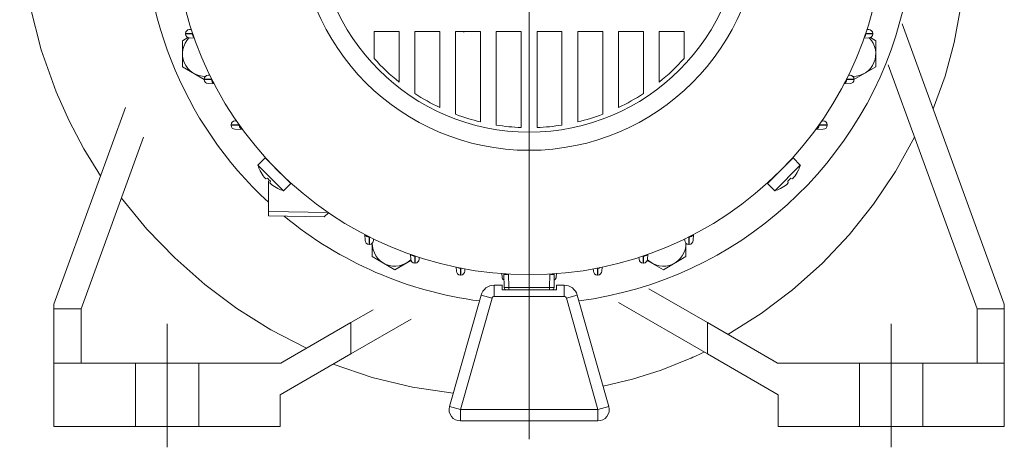
# Model space of a CAD drawing. Units: millimetres. Extents: x 0 to 210, y 0 to 297.
# Drawn here: x 143 to 179, y 219 to 235 of the extents above; entities that cross this region are included whole.
import ezdxf

# ---------------------------------------------------------------- set-up
doc = ezdxf.new("R2010")
doc.units = ezdxf.units.MM
doc.linetypes.add('CENTER2', pattern=[28.575, 19.05, -3.175, 3.175, -3.175])
doc.layers.add('1', color=3, linetype='Continuous', lineweight=0)

msp = doc.modelspace()

# ---------------------------------------------------------------- linework, layer by layer
at = {"layer": '1', "color": 1, "linetype": 'CENTER2', "lineweight": 0}
for p, q in [((161.2974, 266.2202), (161.2974, 219.1672)), ((147.964, 223.4113), (147.964, 218.866)), ((174.6307, 223.4113), (174.6307, 218.866))]:
    msp.add_line(p, q, dxfattribs=at)
at = {"layer": '1', "color": 9, "linetype": 'Continuous', "lineweight": 0}
for p, q in [((148.8551, 234.2586), (148.7878, 234.2556)), ((173.7396, 234.2586), (173.8069, 234.2556)), ((175.0374, 234.4675), (178.7974, 224.1373)), ((148.6443, 234.093), (148.6443, 234.1058)), ((148.9649, 233.9354), (148.7878, 233.9431)), ((173.6298, 233.9354), (173.8069, 233.9431)), ((173.9504, 234.093), (173.9504, 234.1058)), ((174.5233, 232.9576), (177.7974, 223.9706)), ((149.5344, 232.5763), (149.4772, 232.5738)), ((173.0604, 232.5763), (173.1175, 232.5738)), ((149.3337, 232.4111), (149.3337, 232.424)), ((149.6981, 232.2516), (149.4772, 232.2613)), ((172.8967, 232.2516), (173.1175, 232.2613)), ((173.261, 232.4111), (173.261, 232.424)), ((146.4356, 231.3857), (143.7974, 224.1373)), ((176.1793, 231.3302), (176.1894, 231.3549)), ((150.3201, 230.7293), (150.3201, 230.7421)), ((150.5145, 230.8942), (150.4635, 230.892)), ((172.0802, 230.8942), (172.1312, 230.892)), ((172.2746, 230.7293), (172.2746, 230.7421)), ((147.0996, 230.2899), (144.7974, 223.9706)), ((150.7467, 230.5671), (150.4635, 230.5795)), ((171.848, 230.5671), (172.1312, 230.5795)), ((151.6945, 227.5539), (151.6945, 228.6773)), ((151.6945, 227.5539), (151.6945, 227.3873)), ((151.6945, 227.3873), (153.7542, 227.3513)), ((153.9092, 227.5063), (153.7542, 227.3513)), ((155.2451, 226.7046), (155.2547, 226.4837)), ((167.3496, 226.7046), (167.34, 226.4837)), ((155.4046, 226.3403), (155.4174, 226.3403)), ((155.5698, 226.5409), (155.5673, 226.4837)), ((167.025, 226.5409), (167.0275, 226.4837)), ((167.1901, 226.3403), (167.1773, 226.3403)), ((156.9288, 225.9715), (156.9366, 225.7943)), ((165.6659, 225.9715), (165.6582, 225.7943)), ((157.0864, 225.6509), (157.0992, 225.6509)), ((157.252, 225.8617), (157.2491, 225.7943)), ((165.3427, 225.8617), (165.3456, 225.7943)), ((165.5083, 225.6509), (165.4955, 225.6509)), ((158.6121, 225.4991), (158.6184, 225.3549)), ((158.7682, 225.2114), (158.781, 225.2114)), ((158.9344, 225.4357), (158.9309, 225.3549)), ((160.295, 225.259), (160.3002, 225.1406)), ((160.3793, 224.7525), (160.3707, 225.2411)), ((160.4649, 225.2291), (160.4479, 225.2286)), ((162.1298, 225.2291), (162.1468, 225.2286)), ((162.2155, 224.7525), (162.224, 225.2411)), ((162.2997, 225.259), (162.2945, 225.1406)), ((163.6603, 225.4357), (163.6638, 225.3549)), ((163.8265, 225.2114), (163.8137, 225.2114)), ((163.9826, 225.4991), (163.9764, 225.3549)), ((160.0107, 224.8373), (160.2994, 224.8373)), ((160.2994, 224.8373), (160.2994, 224.6706)), ((162.2994, 224.8373), (162.588, 224.8373)), ((162.2994, 224.8373), (162.2994, 224.6706)), ((158.3663, 220.3675), (159.5297, 224.4736)), ((160.2994, 224.6706), (162.2994, 224.6706)), ((160.5459, 224.6706), (160.4626, 224.6706)), ((160.5479, 224.6706), (160.4646, 224.6706)), ((162.0488, 224.6706), (160.5459, 224.6706)), ((162.0488, 224.6706), (162.1321, 224.6706)), ((162.0508, 224.6706), (162.1342, 224.6706)), ((163.0691, 224.4736), (164.2325, 220.3675)), ((165.7119, 224.7023), (167.8659, 223.4586)), ((143.7974, 223.9706), (143.7974, 224.1373)), ((164.5868, 224.1972), (167.8659, 222.3039)), ((178.7974, 223.9706), (178.7974, 224.1373)), ((143.7974, 221.9706), (143.7974, 223.9706)), ((143.7974, 223.9706), (144.7974, 223.9706)), ((144.7974, 221.9706), (144.7974, 223.9706)), ((155.5497, 223.9326), (154.7288, 223.4586)), ((178.7974, 223.9706), (177.7974, 223.9706)), ((177.7974, 221.9706), (177.7974, 223.9706)), ((178.7974, 221.9706), (178.7974, 223.9706)), ((152.275, 222.042), (154.7288, 223.4586)), ((156.9525, 223.5878), (154.7288, 222.3039)), ((154.7288, 222.3039), (154.7288, 223.4586)), ((167.8659, 222.3039), (167.8659, 223.4586)), ((170.3197, 222.042), (167.8659, 223.4586)), ((152.275, 220.8873), (154.7288, 222.3039)), ((170.3197, 220.8873), (167.8659, 222.3039)), ((143.7974, 221.9706), (143.7974, 219.6373)), ((143.7974, 221.9706), (144.2974, 221.9706)), ((144.2974, 221.9706), (146.464, 221.9706)), ((146.7974, 221.9706), (146.464, 221.9706)), ((149.1307, 221.9706), (146.7974, 221.9706)), ((146.7974, 219.6373), (146.7974, 221.9706)), ((149.1307, 219.6373), (149.1307, 221.9706)), ((149.1307, 221.9706), (149.464, 221.9706)), ((149.464, 221.9706), (151.842, 221.9706)), ((151.842, 221.9706), (152.1514, 221.9706)), ((152.1514, 221.9706), (152.275, 222.042)), ((170.3197, 222.042), (170.4433, 221.9706)), ((170.4433, 221.9706), (170.7527, 221.9706)), ((173.1307, 221.9706), (170.7527, 221.9706)), ((173.464, 221.9706), (173.1307, 221.9706)), ((173.464, 221.9706), (175.7974, 221.9706)), ((173.464, 219.6373), (173.464, 221.9706)), ((175.7974, 219.6373), (175.7974, 221.9706)), ((175.7974, 221.9706), (176.1307, 221.9706)), ((178.2974, 221.9706), (176.1307, 221.9706)), ((178.7974, 221.9706), (178.7974, 219.6373)), ((152.1307, 220.8039), (152.275, 220.8873)), ((170.3197, 220.8873), (170.464, 220.8039)), ((152.1307, 219.6373), (152.1307, 220.8039)), ((170.464, 220.8039), (170.464, 219.6373)), ((163.8316, 219.8373), (158.7672, 219.8373)), ((143.7974, 219.6373), (146.7974, 219.6373)), ((149.1307, 219.6373), (146.7974, 219.6373)), ((149.1307, 219.6373), (152.1307, 219.6373)), ((173.464, 219.6373), (170.464, 219.6373)), ((173.464, 219.6373), (175.7974, 219.6373)), ((178.7974, 219.6373), (175.7974, 219.6373))]:
    msp.add_line(p, q, dxfattribs=at)
at = {"layer": '1', "color": 134, "linetype": 'Continuous', "lineweight": 0}
for p, q in [((148.7303, 233.9574), (148.5306, 233.842)), ((156.5057, 234.1789), (155.589, 234.1789)), ((155.589, 233.186), (155.589, 234.1789)), ((156.5057, 232.3191), (156.5057, 234.1789)), ((158.0057, 234.1789), (157.089, 234.1789)), ((157.089, 231.8955), (157.089, 234.1789)), ((158.0057, 231.3799), (158.0057, 234.1789)), ((159.5057, 234.1789), (158.589, 234.1789)), ((158.589, 231.1316), (158.589, 234.1789)), ((159.5057, 230.8495), (159.5057, 234.1789)), ((161.0057, 234.1789), (160.089, 234.1789)), ((160.089, 234.1789), (160.089, 230.7331)), ((161.0057, 234.1789), (161.0057, 230.6428)), ((161.589, 234.1789), (162.5057, 234.1789)), ((161.589, 234.1789), (161.589, 230.6428)), ((162.5057, 234.1789), (162.5057, 230.7331)), ((163.089, 230.8495), (163.089, 234.1789)), ((163.089, 234.1789), (164.0057, 234.1789)), ((164.0057, 231.1316), (164.0057, 234.1789)), ((164.589, 231.3799), (164.589, 234.1789)), ((164.589, 234.1789), (165.5057, 234.1789)), ((165.5057, 231.8955), (165.5057, 234.1789)), ((166.089, 232.3191), (166.089, 234.1789)), ((166.089, 234.1789), (167.0057, 234.1789)), ((167.0057, 233.186), (167.0057, 234.1789)), ((174.0641, 233.842), (173.8644, 233.9574)), ((148.5306, 233.842), (148.5306, 232.8798)), ((174.0641, 232.8798), (174.0641, 233.842)), ((148.5306, 232.8798), (149.334, 232.4159)), ((173.2607, 232.4159), (174.0641, 232.8798)), ((151.5746, 229.524), (151.3095, 229.2588)), ((152.2523, 228.316), (151.3095, 229.2588)), ((152.5174, 228.5812), (151.5746, 229.524)), ((151.8103, 229.2883), (151.8133, 229.2913)), ((171.0201, 229.524), (170.0773, 228.5812)), ((171.2852, 229.2588), (170.3424, 228.316)), ((171.0201, 229.524), (171.2852, 229.2588)), ((151.3937, 229.0457), (151.396, 229.0463)), ((170.313, 228.8169), (170.31, 228.8199)), ((171.1987, 229.0463), (171.201, 229.0457)), ((152.5174, 228.5812), (152.2523, 228.316)), ((170.0773, 228.5812), (170.3424, 228.316)), ((152.0398, 228.4025), (152.0392, 228.4003)), ((170.5556, 228.4003), (170.555, 228.4025)), ((155.521, 226.382), (155.521, 225.8893)), ((167.0737, 225.8893), (167.0737, 226.382)), ((155.521, 225.8893), (156.3544, 225.4082)), ((156.3544, 225.4082), (156.9455, 225.7495)), ((165.6492, 225.7495), (166.2404, 225.4082)), ((166.2404, 225.4082), (167.0737, 225.8893))]:
    msp.add_line(p, q, dxfattribs=at)
at = {"layer": '1', "color": 3, "linetype": 'Continuous', "lineweight": 0}
for p, q in [((148.6443, 234.1058), (148.6446, 234.1058)), ((148.6443, 234.093), (148.6446, 234.093)), ((148.6446, 234.093), (148.6446, 234.1058)), ((148.8999, 234.0925), (148.8999, 234.1062)), ((148.906, 234.1053), (148.8999, 234.1062)), ((148.9099, 234.0938), (148.8999, 234.0925)), ((173.6848, 234.0938), (173.6948, 234.0925)), ((173.6887, 234.1053), (173.6948, 234.1062)), ((173.6948, 234.0925), (173.6948, 234.1062)), ((173.9502, 234.093), (173.9502, 234.1058)), ((173.9504, 234.1058), (173.9502, 234.1058)), ((173.9504, 234.093), (173.9502, 234.093)), ((149.3337, 232.424), (149.334, 232.424)), ((149.3337, 232.4111), (149.334, 232.4111)), ((149.334, 232.4111), (149.334, 232.424)), ((149.6044, 232.4107), (149.6044, 232.4244)), ((149.6099, 232.4236), (149.6044, 232.4244)), ((149.6158, 232.412), (149.6044, 232.4107)), ((172.9789, 232.412), (172.9903, 232.4107)), ((172.9848, 232.4236), (172.9903, 232.4244)), ((172.9903, 232.4107), (172.9903, 232.4244)), ((173.2607, 232.4111), (173.2607, 232.424)), ((173.261, 232.424), (173.2607, 232.424)), ((173.261, 232.4111), (173.2607, 232.4111)), ((150.3201, 230.7421), (150.3204, 230.7421)), ((150.3201, 230.7293), (150.3204, 230.7293)), ((150.3204, 230.7293), (150.3204, 230.7421)), ((150.6157, 230.7288), (150.6157, 230.7427)), ((150.6208, 230.7419), (150.6157, 230.7427)), ((171.974, 230.7419), (171.979, 230.7427)), ((171.979, 230.7288), (171.979, 230.7427)), ((172.2743, 230.7293), (172.2743, 230.7421)), ((172.2746, 230.7421), (172.2743, 230.7421)), ((172.2746, 230.7293), (172.2743, 230.7293)), ((151.6945, 227.5539), (153.8958, 227.5155)), ((155.4055, 226.6223), (155.4041, 226.6109)), ((155.4041, 226.6109), (155.4179, 226.6109)), ((155.4046, 226.3406), (155.4174, 226.3406)), ((155.4046, 226.3403), (155.4046, 226.3406)), ((155.4171, 226.6165), (155.4179, 226.6109)), ((155.4174, 226.3403), (155.4174, 226.3406)), ((167.1777, 226.6165), (167.1768, 226.6109)), ((167.1906, 226.6109), (167.1768, 226.6109)), ((167.1901, 226.3406), (167.1773, 226.3406)), ((167.1773, 226.3403), (167.1773, 226.3406)), ((167.1892, 226.6223), (167.1906, 226.6109)), ((167.1901, 226.3403), (167.1901, 226.3406)), ((157.0872, 225.9165), (157.086, 225.9064)), ((157.0988, 225.9126), (157.0997, 225.9064)), ((165.4959, 225.9126), (165.495, 225.9064)), ((165.5075, 225.9165), (165.5088, 225.9064)), ((157.086, 225.9064), (157.0997, 225.9064)), ((157.0864, 225.6511), (157.0992, 225.6511)), ((157.0864, 225.6509), (157.0864, 225.6511)), ((157.0992, 225.6509), (157.0992, 225.6511)), ((165.5088, 225.9064), (165.495, 225.9064)), ((165.5083, 225.6511), (165.4955, 225.6511)), ((165.4955, 225.6509), (165.4955, 225.6511)), ((165.5083, 225.6509), (165.5083, 225.6511)), ((158.769, 225.4672), (158.7678, 225.4582)), ((158.7678, 225.4582), (158.7815, 225.4582)), ((158.7682, 225.2116), (158.781, 225.2116)), ((158.7682, 225.2114), (158.7682, 225.2116)), ((158.7805, 225.465), (158.7815, 225.4582)), ((158.781, 225.2114), (158.781, 225.2116)), ((160.4507, 225.248), (160.4496, 225.2399)), ((160.4496, 225.2399), (160.4633, 225.2399)), ((160.4623, 225.2473), (160.4633, 225.2399)), ((160.5459, 224.7525), (160.5373, 225.2427)), ((162.0488, 224.7525), (162.0574, 225.2427)), ((162.1325, 225.2473), (162.1314, 225.2399)), ((162.1451, 225.2399), (162.1314, 225.2399)), ((162.144, 225.248), (162.1451, 225.2399)), ((163.8142, 225.465), (163.8132, 225.4582)), ((163.8269, 225.4582), (163.8132, 225.4582)), ((163.8265, 225.2116), (163.8137, 225.2116)), ((163.8137, 225.2114), (163.8137, 225.2116)), ((163.8257, 225.4672), (163.8269, 225.4582)), ((163.8265, 225.2114), (163.8265, 225.2116)), ((160.0107, 224.8373), (160.0107, 224.4206)), ((162.588, 224.4206), (162.588, 224.8373)), ((159.9306, 224.36), (159.5297, 224.4736)), ((162.0488, 224.7525), (160.5459, 224.7525)), ((160.5459, 224.6706), (160.5459, 224.7525)), ((162.0488, 224.7525), (162.0488, 224.6706)), ((163.0691, 224.4736), (162.6682, 224.36)), ((158.7672, 220.2539), (159.9306, 224.36)), ((160.0107, 224.4206), (162.588, 224.4206)), ((162.6682, 224.36), (163.8316, 220.2539)), ((158.7672, 220.2539), (158.3663, 220.3675)), ((163.8316, 220.2539), (158.7672, 220.2539)), ((158.7672, 220.2539), (158.7672, 219.8373)), ((164.2325, 220.3675), (163.8316, 220.2539)), ((163.8316, 219.8373), (163.8316, 220.2539))]:
    msp.add_line(p, q, dxfattribs=at)
at = {"layer": '1', "color": 9, "linetype": 'Continuous', "lineweight": 0}
for points in [[(143.9718, 246.383), (143.4099, 244.8395), (142.9862, 243.2526), (142.6994, 241.6351), (142.5492, 239.9994), (142.5355, 238.3567), (142.6596, 236.7188), (142.923, 235.0974), (143.3277, 233.5055), (143.876, 231.9572)], [(176.1793, 231.3302), (176.6182, 232.5392), (176.9544, 233.779), (177.1813, 235.0426), (177.2924, 236.3217), (177.2821, 237.606)], [(143.876, 231.9572), (144.3549, 230.8874), (144.903, 229.8537), (145.5161, 228.8596)], [(168.6152, 223.0261), (169.8443, 223.7948), (171.0027, 224.6667), (172.0834, 225.6332), (173.08, 226.6862), (173.9857, 227.8183), (174.7932, 229.0224), (175.4947, 230.2912)], [(153.0963, 222.5161), (151.7836, 223.1928), (150.5324, 223.9774), (149.3499, 224.8623), (148.2431, 225.8401), (147.2182, 226.9036), (146.282, 228.0459)], [(160.3707, 225.2411), (160.3914, 225.2357), (160.4479, 225.2286)], [(162.224, 225.2411), (162.2034, 225.2357), (162.1468, 225.2286)], [(154.0755, 221.9268), (155.5194, 221.4431), (156.9997, 221.0865), (158.5051, 220.8573)], [(164.0203, 221.1163), (165.1004, 221.3791), (166.1589, 221.7131), (167.1903, 222.1184)], [(178.7974, 221.9706), (178.7304, 221.9706), (178.5474, 221.9706), (178.2974, 221.9706)]]:
    msp.add_lwpolyline(points, dxfattribs=at)
at = {"layer": '1', "color": 3, "linetype": 'Continuous', "lineweight": 0}
for points in [[(148.8999, 234.1062), (148.8148, 234.1061), (148.7297, 234.1059), (148.6445, 234.1058)], [(148.8999, 234.0925), (148.8148, 234.0927), (148.7297, 234.0928), (148.6445, 234.093)], [(173.6948, 234.1062), (173.7799, 234.1061), (173.8651, 234.1059), (173.9502, 234.1058)], [(173.6948, 234.0925), (173.7799, 234.0927), (173.8651, 234.0928), (173.9502, 234.093)], [(149.6044, 232.4244), (149.5143, 232.4243), (149.4241, 232.4241), (149.334, 232.424)], [(149.6044, 232.4107), (149.5143, 232.4108), (149.4241, 232.411), (149.334, 232.4111)], [(172.9903, 232.4244), (173.0805, 232.4243), (173.1706, 232.4241), (173.2607, 232.424)], [(172.9903, 232.4107), (173.0805, 232.4108), (173.1706, 232.411), (173.2607, 232.4111)], [(150.6157, 230.7427), (150.5173, 230.7425), (150.4189, 230.7423), (150.3204, 230.7421)], [(150.6157, 230.7288), (150.5173, 230.729), (150.4189, 230.7292), (150.3204, 230.7293)], [(150.629, 230.7303), (150.6157, 230.7288)], [(171.9657, 230.7303), (171.979, 230.7288)], [(171.979, 230.7427), (172.0774, 230.7425), (172.1759, 230.7423), (172.2743, 230.7421)], [(171.979, 230.7288), (172.0774, 230.729), (172.1759, 230.7292), (172.2743, 230.7293)], [(155.4041, 226.6109), (155.4043, 226.5208), (155.4044, 226.4307), (155.4046, 226.3406)], [(155.4179, 226.6109), (155.4177, 226.5208), (155.4176, 226.4307), (155.4174, 226.3406)], [(167.1768, 226.6109), (167.177, 226.5208), (167.1772, 226.4307), (167.1773, 226.3406)], [(167.1906, 226.6109), (167.1904, 226.5208), (167.1903, 226.4307), (167.1901, 226.3406)], [(157.086, 225.9064), (157.0861, 225.8213), (157.0863, 225.7362), (157.0864, 225.6511)], [(157.0997, 225.9064), (157.0995, 225.8213), (157.0994, 225.7362), (157.0992, 225.6511)], [(165.495, 225.9064), (165.4952, 225.8213), (165.4953, 225.7362), (165.4955, 225.6511)], [(165.5088, 225.9064), (165.5086, 225.8213), (165.5085, 225.7362), (165.5083, 225.6511)], [(158.7678, 225.4582), (158.7679, 225.376), (158.7681, 225.2938), (158.7682, 225.2116)], [(158.7815, 225.4582), (158.7813, 225.376), (158.7812, 225.2938), (158.781, 225.2116)], [(163.8132, 225.4582), (163.8134, 225.376), (163.8135, 225.2938), (163.8137, 225.2116)], [(163.8269, 225.4582), (163.8268, 225.376), (163.8266, 225.2938), (163.8265, 225.2116)], [(160.5459, 224.7525), (160.4281, 224.7519), (160.3793, 224.7525)], [(162.0488, 224.7525), (162.1666, 224.7519), (162.2155, 224.7525)]]:
    msp.add_lwpolyline(points, dxfattribs=at)
at = {"layer": '1', "color": 134, "linetype": 'Continuous', "lineweight": 0}
for points in [[(151.5972, 228.7586), (151.5439, 228.8119)], [(151.661, 228.7813), (151.5972, 228.7586)], [(151.752, 228.6038), (151.7747, 228.6675)], [(151.8054, 228.5504), (151.752, 228.6038)], [(170.8427, 228.6038), (170.7893, 228.5504)], [(170.82, 228.6675), (170.8427, 228.6038)], [(170.9975, 228.7586), (170.9337, 228.7813)], [(171.0509, 228.8119), (170.9975, 228.7586)]]:
    msp.add_lwpolyline(points, dxfattribs=at)
at = {"layer": '1', "color": 9, "linetype": 'Continuous', "lineweight": 0}
msp.add_circle((161.2974, 238.3039), 13.0833, dxfattribs=at)
at = {"layer": '1', "color": 3, "linetype": 'Continuous', "lineweight": 0}
for radius in [8.5, 7.8333]:
    msp.add_circle((161.2974, 238.3039), radius, dxfattribs=at)
at = {"layer": '1', "color": 9, "linetype": 'Continuous', "lineweight": 0}
for centre, radius, start, end in [((161.2974, 238.3039), 14.1667, 123.7539, 227.3241), ((161.2974, 238.3039), 14.1667, 277.41469, 56.25155), ((161.2974, 238.3039), 14.1667, 230.47176, 262.58532), ((160.4607, 225.3969), 0.1679, 271.45496, 293.72633), ((162.134, 225.3969), 0.1679, 246.27367, 268.54504), ((160.0107, 224.3373), 0.5, 90, 164.47589), ((162.588, 224.3373), 0.5, 15.81919, 90), ((160.4626, 224.7539), 0.0833, 181, 270), ((162.1321, 224.7539), 0.0833, 270, 359), ((160.8775, 236.667), 15.8591, 293.45638, 295.66697), ((158.7672, 220.2539), 0.4167, 164.18081, 270), ((163.8316, 220.2539), 0.4167, 270, 15.81919)]:
    msp.add_arc(centre, radius, start, end, dxfattribs=at)
at = {"layer": '1', "color": 134, "linetype": 'Continuous', "lineweight": 0}
for centre, radius, start, end in [((149.3639, 233.3609), 0.8333, 135.49874, 270.79904), ((161.2974, 238.3039), 4.7848, 239.55392, 239.99999), ((173.2308, 233.3609), 0.8333, 269.20106, 44.50124), ((161.2974, 238.3039), 7.6667, 221.87823, 231.31781), ((161.2974, 238.3039), 7.6667, 308.68219, 318.12177), ((161.2974, 238.3039), 7.6667, 236.70752, 244.57382), ((161.2974, 238.3039), 7.6667, 295.42618, 303.29248), ((161.2974, 238.3039), 7.6667, 249.31311, 256.48525), ((161.2974, 238.3039), 7.6667, 283.51475, 290.68689), ((161.2974, 238.3039), 7.6667, 260.93188, 267.81974), ((161.2974, 238.3039), 7.6667, 272.18026, 279.06812), ((152.6648, 229.6713), 1.4167, 196.9275, 206.2064), ((169.93, 229.6713), 1.4167, 333.79361, 343.0725), ((152.6518, 229.6749), 1.4044, 206.58932, 217.91451), ((169.9429, 229.6749), 1.4044, 322.0855, 333.41069), ((152.8509, 229.8574), 1.6043, 222.12598, 227.87403), ((152.6683, 229.6584), 1.4044, 232.0855, 243.41069), ((169.9264, 229.6584), 1.4044, 296.58932, 307.91451), ((169.7439, 229.8574), 1.6043, 312.12598, 317.87403), ((152.6648, 229.6713), 1.4167, 243.79361, 253.0725), ((169.93, 229.6713), 1.4167, 286.9275, 296.2064), ((156.3544, 226.3705), 0.8333, 179.20106, 314.50131), ((166.2404, 226.3705), 0.8333, 225.49881, 0.79904)]:
    msp.add_arc(centre, radius, start, end, dxfattribs=at)
at = {"layer": '1', "color": 3, "linetype": 'Continuous', "lineweight": 0}
for centre, radius, start, end in [((160.5276, 225.2225), 0.0799, 167.43522, 175.65497), ((160.3858, 225.2226), 0.0794, 4.68023, 12.5813), ((162.209, 225.2226), 0.0794, 167.41879, 175.31986), ((162.0671, 225.2225), 0.0799, 4.34512, 12.56487), ((160.0107, 224.3373), 0.0833, 90, 164.18081), ((162.588, 224.3373), 0.0833, 15.81919, 90)]:
    msp.add_arc(centre, radius, start, end, dxfattribs=at)
for centre, major_axis, ratio, start_param, end_param in [((148.7943, 234.1058), (-0.0065, 0.1499), 0.9984011, 0, 1.5272328), ((149.0608, 234.0925), (0.007, 0.161), 0.9984011, 1.6143599, 2.4350168), ((173.5339, 234.1062), (-0.007, -0.161), 0.9984011, 1.6143598, 1.7083338), ((173.8004, 234.093), (0.0065, -0.1499), 0.9984011, 0.0000001, 1.5272328), ((149.4837, 232.424), (-0.0065, 0.1499), 0.9981979, 0, 1.5272416), ((149.7659, 232.4107), (0.0071, 0.1617), 0.9981979, 1.6143511, 2.692638), ((172.8288, 232.4244), (-0.0071, -0.1617), 0.9981978, 1.614351, 1.6741862), ((173.111, 232.4111), (0.0065, -0.1499), 0.9981978, 0.0000001, 1.5272417), ((150.4701, 230.7421), (-0.0065, 0.1499), 0.9978305, 0, 1.5272576), ((150.7783, 230.7288), (0.0071, 0.1628), 0.9978305, 1.614335, 2.9797991), ((171.8164, 230.7427), (-0.0071, -0.1628), 0.9978305, 1.614335, 1.6522967), ((172.1246, 230.7293), (0.0065, -0.1499), 0.9978305, 0.0000001, 1.5272577), ((167.1906, 226.7725), (-0.1617, 0.0071), 0.9981978, 1.6143503, 2.6926372), ((155.4046, 226.4903), (-0.1499, -0.0065), 0.9981978, 6.2831846, 7.8104262), ((155.4179, 226.7725), (-0.1617, 0.0071), 0.9981978, 1.6143503, 1.6741855), ((167.1773, 226.4903), (-0.1499, -0.0065), 0.9981978, 6.2831846, 7.8104262), ((165.5088, 226.0674), (-0.161, 0.007), 0.9984011, 1.6143591, 2.435016), ((157.0864, 225.8009), (-0.1499, -0.0065), 0.9984011, 6.2831846, 7.8104173), ((157.0997, 226.0674), (-0.161, 0.007), 0.9984011, 1.6143591, 1.708333), ((165.4955, 225.8009), (-0.1499, -0.0065), 0.9984011, 6.2831846, 7.8104173), ((158.7682, 225.3614), (-0.1499, -0.0065), 0.9985129, 6.2831845, 7.8104124), ((158.7815, 225.6188), (-0.1606, 0.007), 0.9985129, 1.614364, 1.7651896), ((160.4496, 225.4003), (-0.1605, -0.007), 0.9985632, 1.1323211, 1.5272249), ((162.1314, 225.4003), (-0.1605, -0.007), 0.9985632, 1.2805509, 1.5272249), ((163.8137, 225.3614), (-0.1499, -0.0065), 0.9985129, 6.2831845, 7.8104124), ((163.8269, 225.6188), (-0.1606, 0.007), 0.9985129, 1.614364, 2.2050684), ((160.4501, 225.1471), (-0.1499, -0.0065), 0.9985632, 0.0000547, 1.0004976)]:
    msp.add_ellipse(centre, major_axis=major_axis, ratio=ratio, start_param=start_param, end_param=end_param, dxfattribs=at)
at = {"layer": '1', "color": 3, "linetype": 'Continuous', "lineweight": 0, "extrusion": (0, 0, -1)}
for centre, major_axis, ratio, start_param, end_param in [((173.8004, 234.1058), (0.0065, 0.1499), 0.9984011, 0.0000001, 1.5272328), ((148.7943, 234.093), (-0.0065, -0.1499), 0.9984011, 0, 1.5272328), ((149.0608, 234.1062), (0.007, -0.161), 0.9984011, 1.6143599, 1.7083338), ((173.5339, 234.0925), (-0.007, 0.161), 0.9984011, 1.6143598, 2.4350168), ((173.111, 232.424), (0.0065, 0.1499), 0.9981978, 0.0000001, 1.5272417), ((149.4837, 232.4111), (-0.0065, -0.1499), 0.9981979, 0, 1.5272416), ((149.7659, 232.4244), (0.0071, -0.1617), 0.9981979, 1.6143511, 1.6741863), ((172.8288, 232.4107), (-0.0071, 0.1617), 0.9981978, 1.614351, 2.6926379), ((150.4701, 230.7293), (-0.0065, -0.1499), 0.9978305, 0, 1.5272576), ((150.7783, 230.7427), (0.0071, -0.1628), 0.9978305, 1.614335, 1.6522968), ((171.8164, 230.7288), (-0.0071, 0.1628), 0.9978305, 1.614335, 2.979799), ((172.1246, 230.7421), (0.0065, 0.1499), 0.9978305, 0.0000001, 1.5272577), ((155.4041, 226.7725), (0.1617, 0.0071), 0.9981978, 1.6143518, 2.6926387), ((155.4174, 226.4903), (0.1499, -0.0065), 0.9981978, 0.0000008, 1.5272424), ((167.1768, 226.7725), (0.1617, 0.0071), 0.9981978, 1.6143518, 1.674187), ((167.1901, 226.4903), (0.1499, -0.0065), 0.9981978, 0.0000008, 1.5272424), ((157.086, 226.0674), (0.161, 0.007), 0.9984011, 1.6143607, 2.4350176), ((157.0992, 225.8009), (0.1499, -0.0065), 0.9984011, 0.0000008, 1.5272336), ((165.495, 226.0674), (0.161, 0.007), 0.9984011, 1.6143607, 1.7083346), ((165.5083, 225.8009), (0.1499, -0.0065), 0.9984011, 0.0000008, 1.5272336), ((158.7678, 225.6188), (0.1606, 0.007), 0.9985129, 1.6143656, 2.20507), ((158.781, 225.3614), (0.1499, -0.0065), 0.9985129, 0.0000008, 1.5272287), ((160.4633, 225.4003), (0.1605, -0.007), 0.9985632, 1.2805525, 1.5272265), ((162.1451, 225.4003), (0.1605, -0.007), 0.9985632, 1.1323227, 1.5272265), ((163.8132, 225.6188), (0.1606, 0.007), 0.9985129, 1.6143656, 1.7651912), ((163.8265, 225.3614), (0.1499, -0.0065), 0.9985129, 0.0000008, 1.5272287), ((162.1447, 225.1471), (0.1499, -0.0065), 0.9985632, 0.0000563, 1.0004992)]:
    msp.add_ellipse(centre, major_axis=major_axis, ratio=ratio, start_param=start_param, end_param=end_param, dxfattribs=at)

doc.saveas('drawing.dxf')
